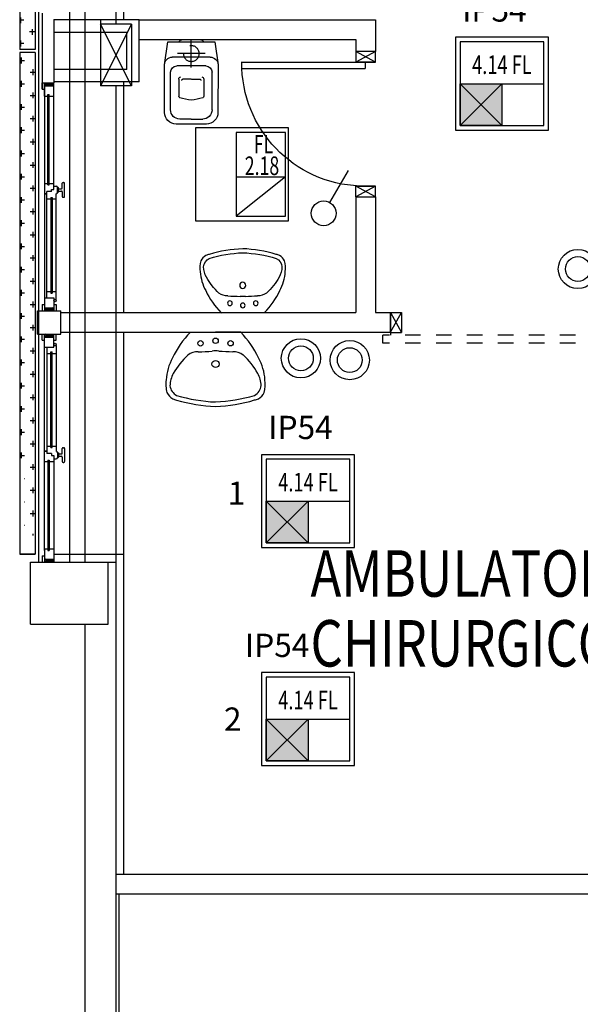
# Model space of a CAD drawing. Units: millimetres. Extents: x -7019 to -6908, y -13613 to -13567.
# Drawn here: x -7016 to -7012, y -13607 to -13600 of the extents above; entities that cross this region are included whole.
import ezdxf
from ezdxf.enums import TextEntityAlignment as Align

# ---------------------------------------------------------------- set-up
doc = ezdxf.new("R2010")
doc.units = ezdxf.units.MM
doc.linetypes.add('HIDDEN', pattern=[0.375, 0.25, -0.125])
doc.linetypes.add('TRATTEGGIATA', pattern=[0.2, 0.1, -0.1])
for name, color, linetype in [('08-SANITARIO', 8, 'Continuous'), ('AP', 2, 'Continuous'), ('BLOCCHIMURATURA', 5, 'Continuous'), ('Cartongessi', 1, 'Continuous'), ('Cartongesso', 1, 'Continuous'), ('COIBENTE', 8, 'Continuous'), ('DIST-ILL', 4, 'Continuous'), ('FOROMETRIE2SOLAIO', 7, 'Continuous'), ('FOROMETRIE3SOLAIO', 7, 'Continuous'), ('INFISSI_ESTERNI', 8, 'Continuous'), ('INFISSI_INTERNI', 7, 'Continuous'), ('PANNELLIPREF', 3, 'Continuous'), ('PILASTRI', 4, 'Continuous'), ('SANITARI', 8, 'Continuous'), ('TESTI', 6, 'Continuous')]:
    doc.layers.add(name, color=color, linetype=linetype)
doc.styles.add('PLAFO', font='ROMANS', dxfattribs={"width": 0.8})
doc.styles.add('ROMANS', font='ROMANS.shx', dxfattribs={"width": 0.8, "oblique": 15})
doc.styles.add('SIMPLEX', font='SIMPLEX', dxfattribs={"width": 0.75})

# ---------------------------------------------------------------- blocks, each defined once
blk = doc.blocks.new('A$C6C9A595E')
at = {"layer": 'INFISSI_ESTERNI', "color": 8}
for p, q in [((147.26, 2495.5), (162.26, 2495.5)), ((147.26, 2495.5), (147.26, 2480.5)), ((162.26, 2495.5), (162.26, 2480.5)), ((0, 2492.5), (0, 2491)), ((4, 2492.5), (0, 2492.5)), ((0, 2491), (0, 2485)), ((8.5, 2491), (0, 2491)), ((2, 2489), (0, 2491)), ((2, 2488), (0, 2490)), ((2, 2487), (0, 2489)), ((2, 2486), (0, 2488)), ((2, 2485), (0, 2487)), ((2, 2490), (1, 2491)), ((2, 2491), (2, 2485)), ((2, 2491), (2, 2485)), ((4, 2492.5), (4, 2491)), ((7.5, 2489), (7.5, 2488)), ((65.94, 2489), (7.5, 2489)), ((65.94, 2488), (7.5, 2488)), ((7.52, 2491), (132.26, 2491)), ((8.5, 2491), (138.76, 2491)), ((8.5, 2491), (8.5, 2489)), ((8.5, 2488), (8.5, 2485)), ((64.94, 2491), (64.94, 2489)), ((64.94, 2488), (64.94, 2485)), ((65.94, 2489), (65.94, 2488)), ((70.22, 2486.5), (68.88, 2486.5)), ((68.88, 2486.5), (68.88, 2485)), ((69.71, 2486.5), (68.88, 2486.5)), ((70.22, 2486.5), (70.22, 2489.5)), ((71.63, 2489.5), (70.22, 2489.5)), ((71.63, 2489.5), (71.63, 2491)), ((71.63, 2491), (71.63, 2489.5)), ((138.76, 2489.5), (71.63, 2489.5)), ((73.94, 2487), (135.76, 2487)), ((73.94, 2487), (73.94, 2486)), ((74.94, 2489.5), (74.94, 2487)), ((134.76, 2489.5), (134.76, 2487)), ((135.76, 2487), (135.76, 2486)), ((138.76, 2491), (147.26, 2491)), ((138.76, 2491), (138.76, 2485)), ((143.26, 2492.5), (147.26, 2492.5)), ((143.26, 2492.5), (143.26, 2491)), ((147.26, 2489), (145.26, 2491)), ((145.26, 2491), (145.26, 2485)), ((145.26, 2491), (145.26, 2485)), ((147.26, 2488), (145.26, 2490)), ((147.26, 2487), (145.26, 2489)), ((147.26, 2486), (145.26, 2488)), ((147.26, 2485), (145.26, 2487)), ((147.26, 2490), (146.26, 2491)), ((147.26, 2490), (146.26, 2491)), ((147.26, 2492.5), (147.26, 2491)), ((147.26, 2492.5), (147.26, 2491)), ((147.26, 2491), (147.26, 2485)), ((147.26, 2491), (147.26, 2485)), ((166.26, 2492.5), (162.26, 2492.5)), ((162.26, 2492.5), (162.26, 2491)), ((162.26, 2492.5), (162.26, 2491)), ((162.26, 2489), (164.26, 2491)), ((162.26, 2490), (163.26, 2491)), ((170.76, 2491), (162.26, 2491)), ((162.26, 2491), (162.26, 2485)), ((162.26, 2491), (162.26, 2485)), ((162.26, 2490), (163.26, 2491)), ((162.26, 2489), (164.26, 2491)), ((162.26, 2488), (164.26, 2490)), ((162.26, 2488), (164.26, 2490)), ((162.26, 2487), (164.26, 2489)), ((162.26, 2487), (164.26, 2489)), ((162.26, 2486), (164.26, 2488)), ((162.26, 2486), (164.26, 2488)), ((162.26, 2485), (164.26, 2487)), ((162.26, 2485), (164.26, 2487)), ((301.01, 2491), (164.26, 2491)), ((164.26, 2491), (164.26, 2485)), ((164.26, 2491), (164.26, 2485)), ((164.26, 2491), (164.26, 2485)), ((164.26, 2491), (164.26, 2485)), ((166.26, 2492.5), (166.26, 2491)), ((307.51, 2491), (170.76, 2491)), ((170.76, 2491), (170.76, 2485)), ((170.76, 2489.5), (237.88, 2489.5)), ((235.57, 2487), (173.76, 2487)), ((173.76, 2487), (173.76, 2486)), ((174.76, 2489.5), (174.76, 2487)), ((234.57, 2489.5), (234.57, 2487)), ((235.57, 2487), (235.57, 2486)), ((237.88, 2491), (237.88, 2489.5)), ((237.88, 2489.5), (237.88, 2491)), ((237.88, 2489.5), (239.29, 2489.5)), ((239.29, 2486.5), (239.29, 2489.5)), ((239.29, 2486.5), (240.63, 2486.5)), ((239.81, 2486.5), (240.63, 2486.5)), ((240.63, 2486.5), (240.63, 2485)), ((243.57, 2489), (243.57, 2488)), ((243.57, 2489), (302.01, 2489)), ((243.57, 2488), (302.01, 2488)), ((244.57, 2491), (244.57, 2489)), ((244.57, 2488), (244.57, 2485)), ((301.01, 2491), (301.01, 2489)), ((301.01, 2491), (309.51, 2491)), ((301.01, 2488), (301.01, 2485)), ((302.01, 2489), (302.01, 2488)), ((305.51, 2492.5), (305.51, 2491)), ((305.51, 2492.5), (309.51, 2492.5)), ((307.51, 2491), (307.51, 2485)), ((307.51, 2491), (307.51, 2485)), ((307.51, 2490), (308.51, 2491)), ((307.51, 2489), (309.51, 2491)), ((307.51, 2488), (309.51, 2490)), ((307.51, 2487), (309.51, 2489)), ((307.51, 2486), (309.51, 2488)), ((307.51, 2485), (309.51, 2487)), ((309.51, 2492.5), (309.51, 2491)), ((309.51, 2491), (309.51, 2485)), ((1, 2485), (0, 2486)), ((8.5, 2485), (0, 2485)), ((67.54, 2485), (8.5, 2485)), ((66.63, 2485), (66.63, 2483.5)), ((67.53, 2482.58), (67.53, 2482.38)), ((68.88, 2485), (67.54, 2485)), ((70.63, 2482.58), (67.63, 2482.58)), ((70.48, 2482.08), (67.78, 2482.08)), ((68.38, 2482.08), (68.38, 2480.08)), ((68.38, 2482.08), (68.38, 2480.08)), ((69.88, 2482.08), (69.88, 2480.08)), ((70.73, 2482.58), (70.73, 2482.38)), ((139.95, 2483.5), (71.63, 2483.5)), ((73.94, 2486), (135.76, 2486)), ((74.94, 2486), (74.94, 2483.58)), ((134.76, 2486), (134.76, 2483.5)), ((138.76, 2485), (147.26, 2485)), ((139.95, 2485), (139.95, 2483.5)), ((143.26, 2485), (143.26, 2483.5)), ((143.26, 2483.5), (147.26, 2483.5)), ((146.26, 2485), (145.26, 2486)), ((147.26, 2485), (147.26, 2483.5)), ((147.26, 2485), (147.26, 2483.5)), ((147.26, 2480.5), (162.26, 2480.5)), ((162.26, 2485), (162.26, 2483.5)), ((170.76, 2485), (162.26, 2485)), ((162.26, 2485), (162.26, 2483.5)), ((166.26, 2483.5), (162.26, 2483.5)), ((163.26, 2485), (164.26, 2486)), ((163.26, 2485), (164.26, 2486)), ((166.26, 2485), (166.26, 2483.5)), ((169.56, 2485), (169.56, 2483.5)), ((169.56, 2483.5), (237.88, 2483.5)), ((235.57, 2486), (173.76, 2486)), ((174.76, 2486), (174.76, 2483.5)), ((234.57, 2486), (234.57, 2483.58)), ((238.78, 2482.58), (238.78, 2482.38)), ((238.88, 2482.58), (241.88, 2482.58)), ((239.03, 2482.08), (241.73, 2482.08)), ((239.63, 2482.08), (239.63, 2480.08)), ((240.63, 2485), (241.97, 2485)), ((241.13, 2482.08), (241.13, 2480.08)), ((241.13, 2482.08), (241.13, 2480.08)), ((241.97, 2485), (301.01, 2485)), ((241.98, 2482.58), (241.98, 2482.38)), ((242.88, 2485), (242.88, 2483.5)), ((301.01, 2485), (309.51, 2485)), ((308.51, 2485), (309.51, 2486)), ((64.38, 2479.08), (64.38, 2478.58)), ((67.88, 2479.58), (64.88, 2479.58)), ((73.38, 2478.08), (64.88, 2478.08)), ((70.38, 2479.58), (73.38, 2479.58)), ((73.88, 2479.08), (73.88, 2478.58)), ((235.63, 2479.08), (235.63, 2478.58)), ((239.13, 2479.58), (236.13, 2479.58)), ((236.13, 2478.08), (244.63, 2478.08)), ((241.63, 2479.58), (244.63, 2479.58)), ((245.13, 2479.08), (245.13, 2478.58))]:
    blk.add_line(p, q, dxfattribs=at)
at = {"layer": 'INFISSI_ESTERNI', "color": 1}
for p, q in [((305.51, 2492.5), (305.26, 2491)), ((354.49, 2492.5), (305.51, 2492.5)), ((350.49, 2485), (309.51, 2485))]:
    blk.add_line(p, q, dxfattribs=at)
at = {"layer": 'INFISSI_ESTERNI', "color": 8}
for centre in [(140.7, 2484.25), (168.81, 2484.25)]:
    blk.add_circle(centre, 0.75, dxfattribs=at)
for centre, radius, start, end in [((67.63, 2483.58), 1, 184.54035, 270), ((67.83, 2482.38), 0.3, 180, 270), ((67.88, 2480.08), 0.5, 270, 0), ((70.38, 2480.08), 0.5, 180, 270), ((70.43, 2482.38), 0.3, 270, 0), ((70.63, 2483.58), 1, 270, 355.45965), ((238.88, 2483.58), 1, 184.54035, 270), ((239.08, 2482.38), 0.3, 180, 270), ((239.13, 2480.08), 0.5, 270, 0), ((241.63, 2480.08), 0.5, 180, 270), ((241.68, 2482.38), 0.3, 270, 0), ((241.88, 2483.58), 1, 270, 355.45965), ((64.88, 2479.08), 0.5, 90, 180), ((64.88, 2478.58), 0.5, 180, 270), ((73.38, 2479.08), 0.5, 0, 90), ((73.38, 2478.58), 0.5, 270, 0), ((236.13, 2479.08), 0.5, 90, 180), ((236.13, 2478.58), 0.5, 180, 270), ((244.63, 2479.08), 0.5, 0, 90), ((244.63, 2478.58), 0.5, 270, 0)]:
    blk.add_arc(centre, radius, start, end, dxfattribs=at)
blk = doc.blocks.new('LAVANDINO')
blk.add_lwpolyline([(0.2325, 0.2511, -0.06264), (0.2746, -0.0003, -0.06264), (0.232, -0.2516, -0.064889), (0.2236, -0.2767, -0.165012), (0.1838, -0.314, -0.107808), (0.1018, -0.3192, -0.104705), (-0.0399, -0.2782, -0.082678), (-0.2052, -0.1625), (-0.205, 0.0002), (-0.2048, 0.163, -0.082678), (-0.0394, 0.2783, -0.104705), (0.1024, 0.319, -0.107808), (0.1845, 0.3136, -0.165012), (0.2242, 0.2762, -0.064889)], format="xyb", close=True)
for centre, radius in [((-0.134, 0.0972), 0.0175), ((-0.1504, 0.0002), 0.0175), ((0, 0), 0.023), ((-0.1342, -0.0969), 0.0175)]:
    blk.add_circle(centre, radius)
for centre, radius, start, end in [((0.2992, -0.1522), 0.487, 119.23284, 137.19125), ((0.1453, 0.1182), 0.176, 91.83536, 118.50003), ((0.1312, 0.2141), 0.0804, 27.40635, 83.90994), ((-0.7758, -0.0419), 1.0213, 2.33904, 16.67625), ((0.0403, 0.1108), 0.1196, 145.35322, 179.76227), ((-1.3457, 0.1276), 1.2664, 355.15841, 359.26317), ((0.1187, -0.0001), 0.2035, 174.12494, 185.75752), ((-1.3459, -0.1248), 1.2664, 0.6193, 4.72406), ((-0.7757, 0.0435), 1.0213, 343.20622, 357.54342), ((0.04, -0.1109), 0.1196, 180.12019, 214.52925), ((0.2995, 0.1515), 0.487, 222.69121, 240.64963), ((0.1451, -0.1185), 0.176, 241.38244, 268.04711), ((0.1307, -0.2144), 0.0804, 275.97253, 332.47612)]:
    blk.add_arc(centre, radius, start, end)
blk = doc.blocks.new('CESSO')
for p, q in [((-0.0613, 0.0896), (0.0612, 0.0897)), ((-0.1225, -0.0229), (0.1225, -0.0228)), ((-0.1337, -0.3629), (-0.1338, -0.1198)), ((-0.0938, -0.0798), (0.094, -0.0796)), ((0.1341, -0.3628), (0.134, -0.1196)), ((-0.0802, -0.1646), (-0.0802, -0.2745)), ((-0.0004, -0.1644), (-0.0537, -0.1645)), ((0.0006, -0.1644), (0.054, -0.1644)), ((0.0805, -0.1645), (0.0805, -0.2744)), ((0.0003, -0.4229), (-0.0736, -0.4229)), ((0.0003, -0.4229), (0.0742, -0.4228))]:
    blk.add_line(p, q)
at = {"linetype": 'HIDDEN'}
for p, q in [((0.0001, -0.09), (-0.0001, 0.09)), ((-0.09, -0.0001), (0.09, 0.0001))]:
    blk.add_line(p, q, dxfattribs=at)
blk.add_lwpolyline([(-0.1725, -0.073), (-0.1722, -0.3801, 0.414214), (-0.0972, -0.4551), (0.0003, -0.455), (0.0978, -0.4549, 0.414214), (0.1728, -0.3799), (0.1725, -0.0727), (0.1524, 0.0751), (-0.1526, 0.0749)], format="xyb", close=True)
blk.add_circle((0, 0), 0.051, dxfattribs=at)
for centre, radius, start, end in [((-0.0594, 0.0678), 0.0219, 95.06791, 160.83751), ((0.0593, 0.0678), 0.0219, 19.24087, 85.01046), ((-0.1225, -0.0729), 0.05, 90.03919, 180.03919), ((0.1225, -0.0728), 0.05, 0.03919, 90.03919), ((-0.0938, -0.1198), 0.04, 90.03919, 180.03919), ((0.094, -0.1196), 0.04, 0.03919, 90.03919), ((-0.0677, -0.1636), 0.0126, 90.03919, 184.57831), ((-0.0537, -0.1726), 0.00815, 90.21298, 183.75558), ((0.0539, -0.1725), 0.00815, 356.32279, 89.8654), ((0.0679, -0.1635), 0.0126, 355.50007, 90.03919), ((-0.0669, -0.2745), 0.0133, 180.03919, 240.03919), ((0.0293, 0.0511), 0.3525, 253.03167, 265.21251), ((-0.0294, 0.0511), 0.3525, 274.86586, 287.0467), ((0.0673, -0.2744), 0.0133, 300.03919, 0.03919), ((-0.0737, -0.3629), 0.06, 180.03919, 270.03919), ((0.0741, -0.3628), 0.06, 270.03919, 0.03919)]:
    blk.add_arc(centre, radius, start, end)
blk = doc.blocks.new('PORTA80')
at = {"layer": 'INFISSI_INTERNI'}
for p, q in [((-104, 0), (-97, -12.7)), ((-97, 0), (-104, -12.7)), ((-104, 0), (-97, 0)), ((-104, 0), (-97, 0)), ((-97, -12.7), (-97, 0)), ((-97, 0), (-97, -12.7)), ((-17, 0), (-10, 0)), ((-17, 0), (-10, -12.7)), ((-10, 0), (-17, -12.7)), ((-17, 0), (-17, -12.7)), ((-17, -13.1), (-17, 0)), ((-17, 0), (-17, -11.4)), ((-17, -12.7), (-17, -0.4)), ((-17, -13.1), (-17, -0.4)), ((-104, -12.7), (-97, -12.7)), ((-17, -6.75), (-21, -6.75)), ((-21, -86.75), (-21, -6.75)), ((-17, -86.75), (-17, -6.75)), ((-10, -12.7), (-17, -12.7))]:
    blk.add_line(p, q, dxfattribs=at)
at = {"layer": 'INFISSI_INTERNI', "ltscale": 0.1}
blk.add_line((-21, -86.29), (-17, -86.29), dxfattribs=at)
at = {"layer": 'INFISSI_INTERNI'}
blk.add_arc((-17.86, -7.21), 79.15, 179.37697, 267.72569, dxfattribs=at)
blk = doc.blocks.new('332x18SP-DX')
at = {"layer": 'AP', "color": 3}
for p, q in [((-0.3375, -0.317), (-0.0185, -0.317)), ((-0.0185, -0.317), (-0.3375, -0.57))]:
    blk.add_line(p, q, dxfattribs=at)
blk.add_lwpolyline([(0, 0), (-0.6, 0), (-0.6, -0.6), (0, -0.6)], close=True, dxfattribs=at)
at = {"layer": 'AP'}
blk.add_lwpolyline([(-0.0185, -0.03), (-0.3375, -0.03), (-0.3375, -0.57), (-0.0185, -0.57)], close=True, dxfattribs=at)
at = {"layer": 'AP', "color": 3, "style": 'PLAFO', "width": 0.7}
for tag, p in [('FL', (-0.1615, -0.1657)), ('2.18', (-0.1711, -0.3052))]:
    blk.add_attdef(tag, text='', height=0.12, dxfattribs=at).set_placement(p, align=Align.CENTER)
blk = doc.blocks.new('111401')
at = {"color": 0, "linetype": 'ByBlock'}
blk.add_line((0.5, 0.866), (2, 3.464), dxfattribs=at)
blk.add_circle((0, 0), 1, dxfattribs=at)
at = {"color": 1, "linetype": 'ByBlock', "style": 'SIMPLEX', "width": 0.85}
blk.add_attdef('NOTEC', (2.75, -2), '', height=1.5, dxfattribs=at)
at = {"color": 1, "linetype": 'ByBlock', "style": 'SIMPLEX', "width": 0.85, "flags": 1}
for tag, p in [('UBICC', (2.625, -4.5)), ('CODICE1C', (2.75, -7)), ('CODICE2C', (2.75, -9.5))]:
    blk.add_attdef(tag, p, '', height=1.5, dxfattribs=at)
blk = doc.blocks.new('111410')
at = {"color": 0, "linetype": 'ByBlock'}
for radius in [1.581, 1]:
    blk.add_circle((0, 0), radius, dxfattribs=at)
at = {"color": 1, "linetype": 'ByBlock', "style": 'SIMPLEX', "width": 0.85}
blk.add_attdef('NOTEC', (2.75, -3), '', height=1.5, dxfattribs=at)
at = {"color": 1, "linetype": 'ByBlock', "style": 'SIMPLEX', "width": 0.85, "flags": 1}
for tag, p in [('UBICC', (2.625, -5.5)), ('CODICE1C', (2.75, -8)), ('CODICE2C', (2.75, -10.5))]:
    blk.add_attdef(tag, p, '', height=1.5, dxfattribs=at)
blk = doc.blocks.new('324x182US')
at = {"layer": 'AP', "color": 3}
for p, q in [((0.03, -0.3), (0.57, -0.3)), ((0.3, -0.3), (0.03, -0.57)), ((0.03, -0.3), (0.3, -0.57)), ((0.3, -0.3), (0.3, -0.57))]:
    blk.add_line(p, q, dxfattribs=at)
blk.add_lwpolyline([(0.6, 0), (0, 0), (0, -0.6), (0.6, -0.6)], close=True, dxfattribs=at)
at = {"layer": 'AP'}
blk.add_lwpolyline([(0.57, -0.03), (0.03, -0.03), (0.03, -0.57), (0.57, -0.57)], close=True, dxfattribs=at)
at = {"layer": 'AP', "color": 3, "style": 'PLAFO', "width": 0.72}
blk.add_attdef('4.18.FL', text='', height=0.12, dxfattribs=at).set_placement((0.3, -0.2375), align=Align.CENTER)

msp = doc.modelspace()

# ---------------------------------------------------------------- hatches: boundary and pattern name
h = msp.add_hatch(color=3)
h.dxf.hatch_style = 1
h.paths.add_polyline_path([(-7012.7651, -13600.6914), (-7013.0351, -13600.6914), (-7012.9001, -13600.8264)])
h.paths.add_polyline_path([(-7013.0351, -13600.6914), (-7013.0351, -13600.9614), (-7012.9001, -13600.8264)])
h.paths.add_polyline_path([(-7012.7651, -13600.6914), (-7012.9001, -13600.8264), (-7012.7651, -13600.9614)])
h = msp.add_hatch(color=3)
h.dxf.hatch_style = 1
h.paths.add_polyline_path([(-7014.0165, -13603.3872), (-7014.2865, -13603.3872), (-7014.1515, -13603.5222)])
h.paths.add_polyline_path([(-7014.2865, -13603.3872), (-7014.2865, -13603.6572), (-7014.1515, -13603.5222)])
h.paths.add_polyline_path([(-7014.0165, -13603.3872), (-7014.1515, -13603.5222), (-7014.0165, -13603.6572)])
h = msp.add_hatch(color=3)
h.dxf.hatch_style = 1
h.paths.add_polyline_path([(-7014.0165, -13604.7946), (-7014.2865, -13604.7946), (-7014.1515, -13604.9296)])
h.paths.add_polyline_path([(-7014.2865, -13604.7946), (-7014.2865, -13605.0646), (-7014.1515, -13604.9296)])
h.paths.add_polyline_path([(-7014.0165, -13604.7946), (-7014.1515, -13604.9296), (-7014.0165, -13605.0646)])
at = {"layer": 'DIST-ILL'}
h = msp.add_hatch(color=3, dxfattribs=at)
h.dxf.hatch_style = 1
h.paths.add_polyline_path([(-7012.9001, -13600.8264), (-7012.7651, -13600.9614), (-7012.7651, -13600.6914)], flags=16)
h.paths.add_polyline_path([(-7012.7651, -13600.6914), (-7013.0351, -13600.6914), (-7012.9001, -13600.8264)], flags=17)
h.paths.add_polyline_path([(-7013.0351, -13600.6914), (-7013.0351, -13600.9614), (-7012.9001, -13600.8264)], flags=17)
h.paths.add_polyline_path([(-7012.7651, -13600.9614), (-7012.7651, -13600.6914), (-7013.0351, -13600.6914), (-7013.0351, -13600.9614)])
h = msp.add_hatch(color=3, dxfattribs=at)
h.dxf.hatch_style = 1
h.paths.add_polyline_path([(-7014.1515, -13603.5222), (-7014.0165, -13603.6572), (-7014.0165, -13603.3872)], flags=16)
h.paths.add_polyline_path([(-7014.0165, -13603.3872), (-7014.2865, -13603.3872), (-7014.1515, -13603.5222)], flags=17)
h.paths.add_polyline_path([(-7014.2865, -13603.3872), (-7014.2865, -13603.6572), (-7014.1515, -13603.5222)], flags=17)
h.paths.add_polyline_path([(-7014.0165, -13603.6572), (-7014.0165, -13603.3872), (-7014.2865, -13603.3872), (-7014.2865, -13603.6572)])
h = msp.add_hatch(color=3, dxfattribs=at)
h.dxf.hatch_style = 1
h.paths.add_polyline_path([(-7014.1515, -13604.9296), (-7014.0165, -13605.0646), (-7014.0165, -13604.7946)], flags=16)
h.paths.add_polyline_path([(-7014.0165, -13604.7946), (-7014.2865, -13604.7946), (-7014.1515, -13604.9296)], flags=17)
h.paths.add_polyline_path([(-7014.2865, -13604.7946), (-7014.2865, -13605.0646), (-7014.1515, -13604.9296)], flags=17)
h.paths.add_polyline_path([(-7014.0165, -13605.0646), (-7014.0165, -13604.7946), (-7014.2865, -13604.7946), (-7014.2865, -13605.0646)])
at = {"layer": 'PANNELLIPREF'}
h = msp.add_hatch(dxfattribs=at)
h.set_pattern_fill('CROSS', color=8, scale=0.3, style=0)
h.set_pattern_definition([(180, (-6986.67706, -13653.15705), (-0.075, 0.075), [0.0375, -0.1125]), (90, (-6986.69581, -13653.1758), (0.075, 0.075), [0.0375, -0.1125])])
h.paths.add_polyline_path([(-7015.8779, -13596.9885), (-7015.7779, -13596.9885), (-7015.7779, -13600.4735), (-7015.8779, -13600.4735)])
h = msp.add_hatch(dxfattribs=at)
h.set_pattern_fill('CROSS', color=256, scale=0.3, style=0)
h.set_pattern_definition([(360, (-7145.935445, -13693.24197), (0.075, 0.075), [0.0375, -0.1125]), (90, (-7145.916695, -13693.26072), (-0.075, 0.075), [0.0375, -0.1125])])
h.paths.add_polyline_path([(-7015.7772, -13600.491), (-7015.8772, -13600.491), (-7015.8772, -13603.1376, -0.041227), (-7015.7772, -13603.1097)])
h.paths.add_polyline_path([(-7015.7772, -13603.1097, 0.029003), (-7015.8481, -13603.1276), (-7015.8481, -13603.609), (-7015.7772, -13603.609)])

# ---------------------------------------------------------------- linework, layer by layer
at = {"layer": '08-SANITARIO'}
for p, q in [((-7014.6138, -13602.2969), (-7014.7765, -13602.2971)), ((-7014.451, -13602.2968), (-7014.6138, -13602.2969))]:
    msp.add_line(p, q, dxfattribs=at)
for centre, radius in [((-7014.7107, -13602.3679), 0.0175), ((-7014.6137, -13602.3516), 0.0175), ((-7014.5167, -13602.3677), 0.0175), ((-7014.6136, -13602.5019), 0.023)]:
    msp.add_circle(centre, radius, dxfattribs=at)
for centre, radius, start, end in [((-7014.3373, -13602.7261), 0.614, 135.67628, 154.58173), ((-7014.8894, -13602.7267), 0.614, 25.5358, 44.44125), ((-7014.7244, -13602.5422), 0.1196, 90.23773, 124.64678), ((-7014.7412, -13601.1563), 1.2664, 270.73683, 274.84159), ((-7014.6135, -13602.6206), 0.2035, 84.24248, 95.87506), ((-7014.4887, -13601.156), 1.2664, 265.27594, 269.3807), ((-7014.5027, -13602.542), 0.1196, 55.47075, 89.87981), ((-7014.5774, -13602.6296), 0.3561, 152.02141, 175.9309), ((-7014.4614, -13602.8011), 0.487, 132.80875, 150.76716), ((-7014.7651, -13602.8014), 0.487, 29.35037, 47.30879), ((-7014.6495, -13602.6297), 0.3561, 4.18664, 28.09612), ((-7014.7418, -13602.633), 0.1929, 171.46883, 196.08149), ((-7014.7317, -13602.6473), 0.176, 151.49997, 178.16464), ((-7014.4951, -13602.647), 0.176, 1.95289, 28.61756), ((-7014.4851, -13602.6327), 0.1929, 344.03604, 8.6487), ((-7014.8277, -13602.6331), 0.0804, 186.09006, 242.59365), ((-7014.3992, -13602.6327), 0.0804, 297.52388, 354.02747), ((-7014.8499, -13602.6512), 0.0849, 204.47952, 241.95983), ((-7014.8453, -13602.6339), 0.1024, 244.23439, 259.08515), ((-7014.5716, -13601.7262), 1.0213, 253.32375, 267.66096), ((-7014.5716, -13601.7562), 1.0213, 253.32375, 267.66096), ((-7014.6571, -13601.7263), 1.0213, 272.45658, 286.79378), ((-7014.6571, -13601.7563), 1.0213, 272.45658, 286.79378), ((-7014.3816, -13602.6335), 0.1024, 281.03239, 295.88314), ((-7014.3769, -13602.6507), 0.0849, 298.1577, 335.63801)]:
    msp.add_arc(centre, radius, start, end, dxfattribs=at)
at = {"layer": 'BLOCCHIMURATURA', "color": 8, "linetype": 'Continuous'}
for p, q in [((-7015.7572, -13597.181), (-7015.7572, -13603.781)), ((-7015.5572, -13597.181), (-7015.5572, -13603.781)), ((-7015.4572, -13597.181), (-7015.4572, -13603.781)), ((-7015.2572, -13597.181), (-7015.2572, -13600.306)), ((-7015.2572, -13600.706), (-7015.2572, -13603.781))]:
    msp.add_line(p, q, dxfattribs=at)
at = {"layer": 'BLOCCHIMURATURA', "linetype": 'Continuous'}
for p, q in [((-7015.3072, -13603.781), (-7015.2572, -13603.781)), ((-7015.2572, -13603.781), (-7015.2572, -13607.0292)), ((-7015.4572, -13604.181), (-7015.4572, -13606.8292))]:
    msp.add_line(p, q, dxfattribs=at)
at = {"layer": 'Cartongessi'}
for p, q in [((-7015.1072, -13600.28), (-7013.5802, -13600.28)), ((-7015.1072, -13600.407), (-7013.7072, -13600.407)), ((-7013.4842, -13602.2973), (-7013.4842, -13602.1699)), ((-7015.6122, -13602.2969), (-7013.4842, -13602.2969))]:
    msp.add_line(p, q, dxfattribs=at)
at = {"layer": 'Cartongesso'}
for p, q in [((-7015.1072, -13600.28), (-7015.6572, -13600.28)), ((-7015.3572, -13600.281), (-7015.3572, -13600.306)), ((-7015.1072, -13600.68), (-7015.1072, -13600.28)), ((-7015.1872, -13600.36), (-7015.6572, -13600.36)), ((-7015.1872, -13600.6), (-7015.1872, -13600.36)), ((-7013.5802, -13600.4829), (-7013.7072, -13600.4829)), ((-7015.1872, -13600.6), (-7015.6572, -13600.6)), ((-7015.1072, -13600.68), (-7015.6572, -13600.68)), ((-7013.7072, -13601.4229), (-7013.5802, -13601.4229)), ((-7015.2572, -13605.7969), (-7010.3772, -13605.7969)), ((-7015.2572, -13605.9239), (-7010.3772, -13605.9239))]:
    msp.add_line(p, q, dxfattribs=at)
at = {"layer": 'Cartongesso', "linetype": 'Continuous'}
for p, q in [((-7015.6122, -13602.1699), (-7013.7072, -13602.1699)), ((-7013.5802, -13602.1699), (-7013.4842, -13602.1699)), ((-7015.2572, -13603.731), (-7015.5222, -13603.731)), ((-7015.2372, -13605.9239), (-7015.2372, -13607.0492))]:
    msp.add_line(p, q, dxfattribs=at)
at = {"layer": 'COIBENTE', "color": 1, "linetype": 'Continuous'}
for p, q in [((-7015.2072, -13597.0445), (-7015.2072, -13600.28)), ((-7015.2072, -13598.7921), (-7015.2072, -13600.28)), ((-7013.5802, -13600.28), (-7013.5802, -13600.4829)), ((-7013.7072, -13600.407), (-7013.7072, -13600.4829)), ((-7015.2072, -13600.68), (-7015.2072, -13602.1699)), ((-7015.2072, -13600.68), (-7015.2072, -13602.1699)), ((-7013.7072, -13601.4229), (-7013.7072, -13602.1699)), ((-7013.5802, -13601.4229), (-7013.5802, -13602.1699)), ((-7015.2072, -13602.2969), (-7015.2072, -13604.231)), ((-7015.2072, -13602.2969), (-7015.2072, -13604.231)), ((-7015.2072, -13603.731), (-7015.6572, -13603.731)), ((-7015.2072, -13603.731), (-7015.6572, -13603.731)), ((-7015.2572, -13603.731), (-7015.5222, -13603.731)), ((-7015.2572, -13603.731), (-7015.5222, -13603.731)), ((-7015.2072, -13604.231), (-7015.2072, -13605.7969)), ((-7015.2072, -13604.231), (-7015.2072, -13605.7969))]:
    msp.add_line(p, q, dxfattribs=at)
at = {"layer": 'DIST-ILL', "color": 3}
for points in [[(-7013.0351, -13600.6914), (-7012.7651, -13600.6914), (-7012.7651, -13600.9614), (-7013.0351, -13600.9614)], [(-7014.2865, -13603.3872), (-7014.0165, -13603.3872), (-7014.0165, -13603.6572), (-7014.2865, -13603.6572)], [(-7014.2865, -13604.7946), (-7014.0165, -13604.7946), (-7014.0165, -13605.0646), (-7014.2865, -13605.0646)]]:
    msp.add_lwpolyline(points, close=True, dxfattribs=at)
at = {"layer": 'FOROMETRIE2SOLAIO', "color": 7, "linetype": 'Continuous'}
for p, q in [((-7015.1572, -13600.706), (-7015.3572, -13600.306)), ((-7015.1572, -13600.306), (-7015.3572, -13600.706)), ((-7015.1572, -13600.706), (-7015.3572, -13600.306)), ((-7015.1572, -13600.306), (-7015.3572, -13600.706))]:
    msp.add_line(p, q, dxfattribs=at)
at = {"layer": 'FOROMETRIE2SOLAIO', "color": 1, "linetype": 'Continuous'}
for p, q in [((-7015.1572, -13600.306), (-7015.3572, -13600.306)), ((-7015.1572, -13600.306), (-7015.3572, -13600.306)), ((-7015.1572, -13600.306), (-7015.1572, -13600.706)), ((-7015.1572, -13600.306), (-7015.1572, -13600.706)), ((-7015.1572, -13600.706), (-7015.3572, -13600.706)), ((-7015.1572, -13600.706), (-7015.3572, -13600.706))]:
    msp.add_line(p, q, dxfattribs=at)
at = {"layer": 'FOROMETRIE3SOLAIO', "color": 7, "linetype": 'Continuous'}
for p, q in [((-7015.1572, -13600.706), (-7015.3572, -13600.306)), ((-7015.1572, -13600.306), (-7015.3572, -13600.706)), ((-7015.1572, -13600.706), (-7015.3572, -13600.306)), ((-7015.1572, -13600.306), (-7015.3572, -13600.706))]:
    msp.add_line(p, q, dxfattribs=at)
at = {"layer": 'FOROMETRIE3SOLAIO', "color": 1, "linetype": 'Continuous'}
for p, q in [((-7015.1572, -13600.306), (-7015.3572, -13600.306)), ((-7015.3572, -13600.306), (-7015.3572, -13600.706)), ((-7015.1572, -13600.306), (-7015.3572, -13600.306)), ((-7015.3572, -13600.306), (-7015.3572, -13600.706)), ((-7015.1572, -13600.306), (-7015.1572, -13600.706)), ((-7015.1572, -13600.306), (-7015.1572, -13600.706)), ((-7015.1572, -13600.706), (-7015.3572, -13600.706)), ((-7015.1572, -13600.706), (-7015.3572, -13600.706))]:
    msp.add_line(p, q, dxfattribs=at)
at = {"layer": 'INFISSI_INTERNI', "linetype": 'Continuous'}
msp.add_line((-7013.4842, -13602.1699), (-7013.4842, -13602.315), dxfattribs=at)
at = {"layer": 'INFISSI_INTERNI'}
for p, q in [((-7013.4842, -13602.2969), (-7013.4842, -13602.1699)), ((-7013.4842, -13602.2969), (-7013.4142, -13602.1699)), ((-7013.4842, -13602.1699), (-7013.4142, -13602.1699)), ((-7013.4842, -13602.1699), (-7013.4142, -13602.2973)), ((-7013.4142, -13602.1699), (-7013.4142, -13602.2973)), ((-7013.4842, -13602.2973), (-7013.4142, -13602.2973))]:
    msp.add_line(p, q, dxfattribs=at)
at = {"layer": 'INFISSI_INTERNI', "linetype": 'TRATTEGGIATA'}
for p, q in [((-7012.2903, -13602.315), (-7013.533, -13602.315)), ((-7013.533, -13602.366), (-7013.533, -13602.315)), ((-7012.2903, -13602.366), (-7013.533, -13602.366))]:
    msp.add_line(p, q, dxfattribs=at)
at = {"layer": 'PANNELLIPREF', "color": 1}
for p, q in [((-7015.8772, -13596.991), (-7015.8772, -13600.471)), ((-7015.7772, -13596.991), (-7015.7772, -13600.471)), ((-7015.7772, -13600.471), (-7015.8772, -13600.471)), ((-7015.7772, -13600.491), (-7015.8772, -13600.491)), ((-7015.8772, -13600.491), (-7015.8772, -13603.7293)), ((-7015.7772, -13600.491), (-7015.7772, -13603.7293)), ((-7015.8772, -13603.729), (-7015.8064, -13603.729)), ((-7015.8772, -13603.729), (-7015.7772, -13603.7293)), ((-7015.7772, -13603.729), (-7015.8772, -13603.729))]:
    msp.add_line(p, q, dxfattribs=at)
at = {"layer": 'PILASTRI', "linetype": 'Continuous'}
for p, q in [((-7015.8072, -13603.781), (-7015.3072, -13603.781)), ((-7015.8072, -13604.181), (-7015.8072, -13603.781)), ((-7015.3072, -13604.181), (-7015.3072, -13603.781)), ((-7015.8072, -13604.181), (-7015.3072, -13604.181))]:
    msp.add_line(p, q, dxfattribs=at)

# ---------------------------------------------------------------- block references
at = {"layer": 'DIST-ILL', "linetype": 'Continuous'}
for name, p, values in [('324x182US', (-7013.0651, -13600.3914), {'4.18.FL': '4.14 FL'}), ('332x18SP-DX', (-7014.1427, -13600.9762), {'2.18': '2.18', 'FL': 'FL'}), ('324x182US', (-7014.3165, -13603.0872), {'4.18.FL': '4.14 FL'}), ('324x182US', (-7014.3165, -13604.4946), {'4.18.FL': '4.14 FL'})]:
    msp.add_blockref(name, p, dxfattribs=at).add_auto_attribs(values)
at = {"layer": 'DIST-ILL', "xscale": 0.07999999999992724, "yscale": 0.07999999999992724, "zscale": 0.07999999999992724}
for name, p in [('111401', (-7013.9153, -13601.5283)), ('111410', (-7012.2746, -13601.8881)), ('111410', (-7014.0624, -13602.4647)), ('111410', (-7013.7471, -13602.4766))]:
    msp.add_blockref(name, p, dxfattribs=at)
at = {"layer": 'INFISSI_ESTERNI', "linetype": 'Continuous', "xscale": 0.01000000000021828, "yscale": 0.01000000000021828, "zscale": 0.01000000000021828, "rotation": 90}
msp.add_blockref('A$C6C9A595E', (-6990.8072, -13603.781), dxfattribs=at)
at = {"layer": 'INFISSI_INTERNI', "xscale": -0.009999999998399291, "yscale": 0.01000000000203727, "zscale": 0.01000000000000001, "rotation": 270.0000012298009}
msp.add_blockref('PORTA80', (-7013.5803, -13600.3829), dxfattribs=at)
at = {"layer": 'SANITARI', "linetype": 'Continuous', "xscale": -1}
msp.add_blockref('CESSO', (-7014.7701, -13600.497), dxfattribs=at)
at = {"layer": 'SANITARI', "linetype": 'Continuous', "xscale": -0.8604439579758036, "yscale": 0.8604439579758036, "zscale": 0.8604439579758036, "rotation": 270}
msp.add_blockref('LAVANDINO', (-7014.4378, -13601.9936), dxfattribs=at)

# ---------------------------------------------------------------- texts
at = {"layer": 'DIST-ILL', "style": 'ROMANS'}
for s, p in [('IP54', (-7013.0221, -13600.2904)), ('IP54', (-7014.2736, -13602.9862)), ('1', (-7014.5351, -13603.411)), ('IP54', (-7014.4242, -13604.3936)), ('2', (-7014.5595, -13604.8698))]:
    msp.add_text(s, height=0.15, dxfattribs=at).set_placement(p)
at = {"layer": 'TESTI', "linetype": 'Continuous', "style": 'ROMANS', "oblique": 15, "width": 0.8}
for s, p in [('AMBULATORIO', (-7014.0006, -13604.0043)), ('CHIRURGICO', (-7014.0006, -13604.4554))]:
    msp.add_text(s, height=0.3, dxfattribs=at).set_placement(p)

doc.saveas('drawing.dxf')
